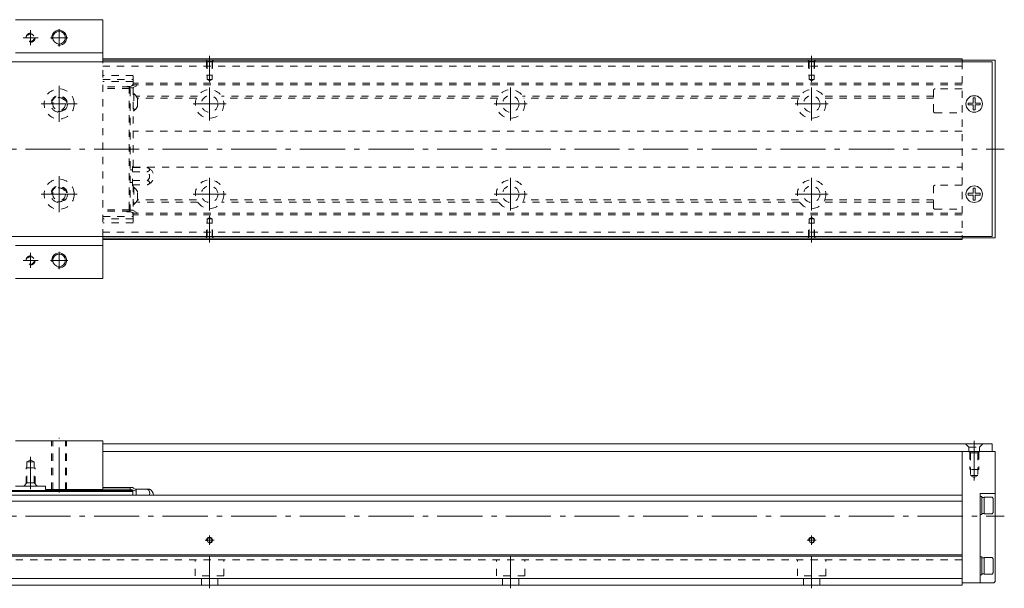
# Model space of a CAD drawing. Units: inches. Extents: x 158 to 886, y 102 to 291.
# Drawn here: x 559 to 886, y 102 to 291 of the extents above; entities that cross this region are included whole.
import ezdxf

# ---------------------------------------------------------------- set-up
doc = ezdxf.new("R2010")
doc.units = ezdxf.units.IN
doc.linetypes.add('CENTER', pattern=[22.8, 15, -3, 1.8, -3])
doc.linetypes.add('DASHED', pattern=[4.8, 2.4, -2.4])
doc.layers.add('KM33_600 [1]', color=89, linetype='Continuous', lineweight=0)

msp = doc.modelspace()

# ---------------------------------------------------------------- linework, layer by layer
at = {"layer": 'KM33_600 [1]', "color": 1, "linetype": 'Continuous', "lineweight": 0}
for p, q in [((557.28, 291.34), (586.28, 291.34)), ((586.28, 277.34), (586.28, 291.34)), ((557.28, 280.34), (586.28, 280.34)), ((586.28, 205.34), (586.28, 219.34)), ((557.28, 216.34), (586.28, 216.34)), ((557.28, 205.34), (586.28, 205.34)), ((586.28, 151.38), (557.28, 151.38)), ((586.28, 135.18), (586.28, 151.38)), ((557.28, 136.38), (567.28, 136.38)), ((567.28, 135.18), (567.28, 136.38)), ((567.28, 135.18), (586.28, 135.18))]:
    msp.add_line(p, q, dxfattribs=at)
at = {"layer": 'KM33_600 [1]', "color": 252, "linetype": 'CENTER', "lineweight": 0}
for p, q in [((571.78, 288.21), (571.78, 282.46)), ((564.78, 285.34), (559.78, 285.34)), ((562.28, 287.84), (562.28, 282.84)), ((574.65, 285.34), (568.9, 285.34)), ((621.77, 270.56), (621.77, 279.34)), ((821.77, 270.56), (821.77, 279.34)), ((571.78, 269.34), (571.78, 257.34)), ((621.77, 268.8), (621.77, 257.88)), ((721.77, 268.8), (721.77, 257.88)), ((821.77, 268.8), (821.77, 257.88)), ((577.78, 263.34), (565.78, 263.34)), ((627.23, 263.34), (616.31, 263.34)), ((727.23, 263.34), (716.31, 263.34)), ((827.23, 263.34), (816.31, 263.34)), ((309.77, 248.34), (885.77, 248.34)), ((571.78, 239.34), (571.78, 227.34)), ((621.77, 238.8), (621.77, 227.88)), ((721.77, 238.8), (721.77, 227.88)), ((821.77, 238.8), (821.77, 227.88)), ((577.78, 233.34), (565.78, 233.34)), ((627.23, 233.34), (616.31, 233.34)), ((727.23, 233.34), (716.31, 233.34)), ((827.23, 233.34), (816.31, 233.34)), ((621.77, 226.12), (621.77, 217.34)), ((821.77, 226.12), (821.77, 217.34)), ((562.28, 213.84), (562.28, 208.84)), ((571.78, 214.21), (571.78, 208.46)), ((564.78, 211.34), (559.78, 211.34)), ((574.65, 211.34), (568.9, 211.34)), ((571.78, 134.18), (571.78, 152.38)), ((875.77, 138.16), (875.77, 151.38)), ((562.28, 135.38), (562.28, 146.11)), ((309.77, 126.38), (885.77, 126.38)), ((623.27, 118.38), (620.27, 118.38)), ((621.77, 116.88), (621.77, 119.88)), ((823.27, 118.38), (820.27, 118.38)), ((821.77, 116.88), (821.77, 119.88)), ((621.77, 102.38), (621.77, 112.88)), ((721.77, 102.38), (721.77, 112.88)), ((821.77, 102.38), (821.77, 112.88))]:
    msp.add_line(p, q, dxfattribs=at)
at = {"layer": 'KM33_600 [1]', "color": 4, "linetype": 'Continuous', "lineweight": 0}
for p, q in [((871.77, 278.34), (586.28, 278.34)), ((871.77, 278.34), (871.77, 277.34)), ((871.77, 277.94), (586.28, 277.94)), ((871.77, 277.84), (882.77, 277.84)), ((882.77, 277.84), (882.77, 218.84)), ((871.77, 219.34), (871.77, 218.34)), ((871.77, 218.74), (586.28, 218.74)), ((871.77, 218.34), (586.28, 218.34)), ((871.77, 218.84), (882.77, 218.84)), ((871.77, 147.88), (882.77, 147.88)), ((871.77, 147.88), (871.77, 103.38)), ((882.77, 147.88), (882.77, 104.68)), ((547.28, 134.88), (596.28, 134.88)), ((596.28, 134.59), (547.28, 134.59)), ((586.28, 135.83), (596.38, 135.83)), ((586.28, 135.33), (595.38, 135.33)), ((586.28, 134.59), (586.28, 135.18)), ((595.38, 135.83), (595.38, 134.88)), ((595.38, 135.28), (597.38, 134.68)), ((596.28, 134.88), (596.28, 133.38)), ((596.38, 135.83), (596.38, 135.68)), ((596.38, 135.68), (597.38, 135.18)), ((596.98, 135.38), (601.83, 135.38)), ((597.38, 135.18), (597.38, 133.38)), ((871.77, 133.38), (371.77, 133.38)), ((871.77, 131.38), (371.77, 131.38)), ((877.77, 133.88), (877.77, 104.18)), ((877.77, 133.88), (882.77, 133.88)), ((878.27, 132.88), (877.77, 132.88)), ((878.27, 132.88), (878.27, 126.88)), ((879.07, 132.53), (878.27, 132.53)), ((881.77, 132.63), (879.07, 132.63)), ((879.07, 132.63), (879.07, 127.13)), ((882.07, 132.21), (881.77, 132.63)), ((882.07, 132.21), (882.07, 127.56)), ((877.77, 126.88), (878.27, 126.88)), ((878.27, 127.23), (879.07, 127.23)), ((879.07, 127.13), (881.77, 127.13)), ((881.77, 127.13), (882.07, 127.56)), ((871.77, 113.48), (371.77, 113.48)), ((871.77, 113.08), (371.77, 113.08)), ((878.27, 112.88), (877.77, 112.88)), ((878.27, 112.88), (878.27, 106.88)), ((879.07, 112.53), (878.27, 112.53)), ((881.77, 112.63), (879.07, 112.63)), ((879.07, 112.63), (879.07, 107.13)), ((882.07, 112.21), (881.77, 112.63)), ((882.07, 112.21), (882.07, 107.56)), ((871.77, 105.68), (371.77, 105.68)), ((877.77, 106.88), (878.27, 106.88)), ((878.27, 107.23), (879.07, 107.23)), ((879.07, 107.13), (881.77, 107.13)), ((881.77, 107.13), (882.07, 107.56)), ((882.77, 104.68), (882.27, 104.18)), ((871.77, 103.38), (371.77, 103.38)), ((871.77, 104.18), (882.27, 104.18))]:
    msp.add_line(p, q, dxfattribs=at)
at = {"layer": 'KM33_600 [1]', "color": 2, "linetype": 'Continuous', "lineweight": 0}
for p, q in [((354.77, 277.34), (881.77, 277.34)), ((881.77, 277.34), (881.77, 219.34)), ((354.77, 219.34), (881.77, 219.34)), ((881.77, 150.38), (586.28, 150.38)), ((586.28, 147.88), (881.77, 147.88)), ((881.77, 147.88), (881.77, 150.38))]:
    msp.add_line(p, q, dxfattribs=at)
at = {"layer": 'KM33_600 [1]', "color": 1, "linetype": 'DASHED', "lineweight": 0}
msp.add_line((586.28, 219.34), (586.28, 277.34), dxfattribs=at)
at = {"layer": 'KM33_600 [1]', "color": 252, "linetype": 'DASHED', "lineweight": 0}
for p, q in [((871.77, 275.94), (586.28, 275.94)), ((620.97, 277.44), (620.47, 277.94)), ((620.77, 277.64), (620.77, 272.94)), ((620.97, 277.44), (622.57, 277.44)), ((620.97, 277.44), (620.97, 272.94)), ((622.57, 277.44), (623.07, 277.94)), ((622.57, 277.44), (622.57, 272.94)), ((622.77, 277.64), (622.77, 272.94)), ((820.97, 277.44), (820.47, 277.94)), ((820.77, 277.64), (820.77, 272.94)), ((820.97, 277.44), (822.57, 277.44)), ((820.97, 277.44), (820.97, 272.94)), ((822.57, 277.44), (823.07, 277.94)), ((822.57, 277.44), (822.57, 272.94)), ((822.77, 277.64), (822.77, 272.94)), ((871.77, 277.34), (871.77, 219.34)), ((596.38, 272.8), (586.28, 272.8)), ((586.28, 271.5), (596.38, 271.5)), ((596.38, 270.19), (596.38, 272.8)), ((620.77, 272.94), (622.77, 272.94)), ((620.97, 272.94), (620.97, 271.5)), ((620.97, 271.5), (621.77, 271.04)), ((620.97, 271.5), (622.57, 271.5)), ((622.57, 271.5), (621.77, 271.04)), ((622.57, 272.94), (622.57, 271.5)), ((820.77, 272.94), (822.77, 272.94)), ((820.97, 272.94), (820.97, 271.5)), ((820.97, 271.5), (821.77, 271.04)), ((820.97, 271.5), (822.57, 271.5)), ((822.57, 271.5), (821.77, 271.04)), ((822.57, 272.94), (822.57, 271.5)), ((596.38, 270.79), (586.28, 270.79)), ((595.08, 268.99), (586.28, 268.99)), ((595.08, 268.49), (586.28, 268.49)), ((594.48, 269.19), (595.38, 269.19)), ((595.08, 269.19), (595.08, 227.49)), ((595.08, 268.99), (595.38, 268.69)), ((595.38, 268.36), (595.08, 268.49)), ((595.38, 269.19), (597.38, 269.79)), ((595.38, 227.49), (595.38, 269.19)), ((595.38, 268.64), (596.38, 268.64)), ((596.24, 269.69), (597.05, 269.69)), ((871.77, 270.19), (596.38, 270.19)), ((596.38, 268.79), (597.38, 269.29)), ((596.38, 268.79), (596.38, 242.21)), ((597.38, 269.29), (597.38, 269.79)), ((871.77, 269.69), (597.38, 269.69)), ((871.77, 268.34), (862.77, 268.34)), ((596.56, 266.74), (596.38, 266.74)), ((596.56, 266.74), (596.56, 261.04)), ((617.79, 265.93), (597.41, 265.93)), ((617.41, 265.22), (597.83, 265.22)), ((597.83, 262.59), (597.83, 265.19)), ((717.79, 265.93), (625.75, 265.93)), ((717.41, 265.22), (626.13, 265.22)), ((817.79, 265.93), (725.75, 265.93)), ((817.41, 265.22), (726.13, 265.22)), ((862.27, 265.93), (825.75, 265.93)), ((862.27, 265.22), (826.13, 265.22)), ((862.27, 260.84), (862.27, 267.84)), ((596.38, 261.04), (596.56, 261.04)), ((862.77, 260.34), (871.77, 260.34)), ((871.77, 254.34), (596.38, 254.34)), ((596.18, 242.59), (596.38, 242.59)), ((596.18, 236.09), (596.18, 242.59)), ((596.18, 242.21), (600.95, 242.21)), ((596.38, 242.34), (871.77, 242.34)), ((600.95, 242.21), (600.95, 242.21)), ((595.38, 241.49), (596.18, 241.49)), ((596.18, 240.78), (600.95, 240.78)), ((596.18, 237.19), (595.38, 237.19)), ((596.18, 237.89), (601.03, 237.89)), ((596.18, 236.45), (601.07, 236.45)), ((596.38, 236.09), (596.18, 236.09)), ((596.38, 236.45), (596.38, 227.89)), ((596.56, 235.64), (596.38, 235.64)), ((596.56, 235.64), (596.56, 229.94)), ((862.27, 228.84), (862.27, 235.84)), ((871.77, 236.34), (862.77, 236.34)), ((597.83, 231.49), (597.83, 234.09)), ((596.38, 229.94), (596.56, 229.94)), ((617.41, 231.45), (597.83, 231.45)), ((617.79, 230.75), (597.83, 230.75)), ((717.79, 230.75), (625.75, 230.75)), ((717.41, 231.45), (626.13, 231.45)), ((817.79, 230.75), (725.75, 230.75)), ((817.41, 231.45), (726.13, 231.45)), ((862.27, 230.75), (825.75, 230.75)), ((862.27, 231.45), (826.13, 231.45)), ((595.08, 228.19), (586.28, 228.19)), ((595.08, 227.69), (586.28, 227.69)), ((586.28, 225.89), (596.38, 225.89)), ((594.48, 227.49), (595.38, 227.49)), ((595.38, 228.31), (595.08, 228.19)), ((595.38, 227.99), (595.08, 227.69)), ((596.38, 228.04), (595.38, 228.04)), ((597.38, 226.89), (595.38, 227.49)), ((871.77, 226.49), (596.18, 226.49)), ((596.24, 226.99), (597.05, 226.99)), ((597.38, 227.39), (596.38, 227.89)), ((596.38, 226.49), (596.38, 223.87)), ((597.38, 226.89), (597.38, 227.39)), ((871.77, 226.99), (597.38, 226.99)), ((862.77, 228.34), (871.77, 228.34)), ((596.38, 225.18), (586.28, 225.18)), ((596.38, 223.87), (586.28, 223.87)), ((620.77, 223.74), (622.77, 223.74)), ((620.77, 219.04), (620.77, 223.74)), ((620.97, 225.18), (621.77, 225.64)), ((620.97, 225.18), (622.57, 225.18)), ((620.97, 223.74), (620.97, 225.18)), ((620.97, 219.24), (620.97, 223.74)), ((622.57, 225.18), (621.77, 225.64)), ((622.57, 223.74), (622.57, 225.18)), ((622.57, 219.24), (622.57, 223.74)), ((622.77, 219.04), (622.77, 223.74)), ((820.77, 223.74), (822.77, 223.74)), ((820.77, 219.04), (820.77, 223.74)), ((820.97, 225.18), (821.77, 225.64)), ((820.97, 225.18), (822.57, 225.18)), ((820.97, 223.74), (820.97, 225.18)), ((820.97, 219.24), (820.97, 223.74)), ((822.57, 225.18), (821.77, 225.64)), ((822.57, 223.74), (822.57, 225.18)), ((822.57, 219.24), (822.57, 223.74)), ((822.77, 219.04), (822.77, 223.74)), ((871.77, 220.74), (586.28, 220.74)), ((620.97, 219.24), (620.47, 218.74)), ((620.97, 219.24), (622.57, 219.24)), ((622.57, 219.24), (623.07, 218.74)), ((820.97, 219.24), (820.47, 218.74)), ((820.97, 219.24), (822.57, 219.24)), ((822.57, 219.24), (823.07, 218.74)), ((569.28, 135.18), (569.28, 151.38)), ((569.68, 135.18), (569.68, 151.38)), ((573.88, 135.18), (573.88, 151.38)), ((574.28, 135.18), (574.28, 151.38)), ((872.92, 150.38), (874.02, 149.28)), ((874.02, 147.88), (874.02, 149.28)), ((874.02, 149.28), (877.52, 149.28)), ((874.52, 147.38), (874.02, 147.88)), ((874.27, 147.63), (874.27, 141.88)), ((874.52, 147.38), (874.52, 139.88)), ((877.02, 147.38), (874.52, 147.38)), ((877.02, 147.38), (877.52, 147.88)), ((877.02, 147.38), (877.02, 139.88)), ((877.27, 147.63), (877.27, 141.88)), ((878.62, 150.38), (877.52, 149.28)), ((877.52, 147.88), (877.52, 149.28)), ((561.03, 144.38), (562.28, 145.11)), ((561.03, 144.38), (563.53, 144.38)), ((561.03, 137.38), (561.03, 144.38)), ((563.53, 144.38), (562.28, 145.11)), ((563.53, 137.38), (563.53, 144.38)), ((560.78, 142.38), (563.78, 142.38)), ((560.78, 137.13), (560.78, 142.38)), ((563.78, 137.13), (563.78, 142.38)), ((877.27, 141.88), (874.27, 141.88)), ((561.03, 137.38), (563.53, 137.38)), ((563.53, 137.38, 0), (564.53, 136.38, 0)), ((874.52, 139.88), (875.77, 139.16)), ((877.02, 139.88), (874.52, 139.88)), ((877.02, 139.88), (875.77, 139.16)), ((871.77, 111.88), (371.77, 111.88))]:
    msp.add_line(p, q, dxfattribs=at)
at = {"layer": 'KM33_600 [1]', "color": 252, "linetype": 'Continuous', "lineweight": 0}
for p, q in [((876.07, 265.34), (875.47, 265.34)), ((875.47, 263.64), (875.47, 265.34)), ((876.07, 263.64), (876.07, 265.34)), ((875.47, 263.64), (873.77, 263.64)), ((873.77, 263.04), (873.77, 263.64)), ((875.47, 263.04), (873.77, 263.04)), ((875.47, 261.34), (875.47, 263.04)), ((877.77, 263.64), (876.07, 263.64)), ((877.77, 263.04), (876.07, 263.04)), ((876.07, 261.34), (876.07, 263.04)), ((877.77, 263.04), (877.77, 263.64)), ((876.07, 261.34), (875.47, 261.34)), ((875.47, 233.64), (873.77, 233.64)), ((873.77, 233.04), (873.77, 233.64)), ((875.47, 233.04), (873.77, 233.04)), ((875.47, 233.64), (875.47, 235.34)), ((876.07, 235.34), (875.47, 235.34)), ((875.47, 231.34), (875.47, 233.04)), ((876.07, 233.64), (876.07, 235.34)), ((877.77, 233.64), (876.07, 233.64)), ((877.77, 233.04), (876.07, 233.04)), ((876.07, 231.34), (876.07, 233.04)), ((877.77, 233.04), (877.77, 233.64)), ((876.07, 231.34), (875.47, 231.34))]:
    msp.add_line(p, q, dxfattribs=at)
at = {"layer": 'KM33_600 [1]', "color": 252, "linetype": 'DASHED', "lineweight": 0, "extrusion": (0, 5.35762e-05, 1)}
msp.add_line((561.03, 137.38, 0), (560.03, 136.38, 0), dxfattribs=at)
at = {"layer": 'KM33_600 [1]', "color": 252, "linetype": 'DASHED', "lineweight": 0, "extrusion": (5.35762e-05, 0, 1)}
for p, q in [((617.02, 106.48, 0), (617.02, 111.88, 0)), ((626.52, 106.48, 0), (626.52, 111.88, 0)), ((717.02, 106.48, 0), (717.02, 111.88, 0)), ((726.52, 106.48, 0), (726.52, 111.88, 0)), ((817.02, 106.48, 0), (817.02, 111.88, 0)), ((826.52, 106.48, 0), (826.52, 111.88, 0)), ((626.52, 106.48, 0), (617.02, 106.48, 0)), ((619.02, 103.38, 0), (619.02, 106.48, 0)), ((624.52, 103.38, 0), (624.52, 106.48, 0)), ((726.52, 106.48, 0), (717.02, 106.48, 0)), ((719.02, 103.38, 0), (719.02, 106.48, 0)), ((724.52, 103.38, 0), (724.52, 106.48, 0)), ((826.52, 106.48, 0), (817.02, 106.48, 0)), ((819.02, 103.38, 0), (819.02, 106.48, 0)), ((824.52, 103.38, 0), (824.52, 106.48, 0))]:
    msp.add_line(p, q, dxfattribs=at)
at = {"layer": 'KM33_600 [1]', "color": 1, "linetype": 'DASHED', "lineweight": 0}
for centre, radius in [((562.28, 285.34), 1.25), ((571.78, 263.34), 5), ((571.78, 263.34), 2.75), ((571.78, 233.34), 5), ((571.78, 233.34), 2.75), ((562.28, 211.34), 1.25)]:
    msp.add_circle(centre, radius, dxfattribs=at)
at = {"layer": 'KM33_600 [1]', "color": 1, "linetype": 'Continuous', "lineweight": 0}
for centre in [(571.78, 285.34), (571.78, 211.34)]:
    msp.add_circle(centre, 2.1, dxfattribs=at)
at = {"layer": 'KM33_600 [1]', "color": 4, "linetype": 'DASHED', "lineweight": 0}
for centre in [(571.78, 263.34), (571.78, 233.34)]:
    msp.add_circle(centre, 2.1, dxfattribs=at)
at = {"layer": 'KM33_600 [1]', "color": 252, "linetype": 'DASHED', "lineweight": 0}
for centre, radius in [((621.77, 263.34), 4.75), ((621.77, 263.34), 2.75), ((721.77, 263.34), 4.75), ((721.77, 263.34), 2.75), ((821.77, 263.34), 4.75), ((821.77, 263.34), 2.75), ((621.77, 233.34), 4.75), ((621.77, 233.34), 2.75), ((721.77, 233.34), 4.75), ((721.77, 233.34), 2.75), ((821.77, 233.34), 4.75), ((821.77, 233.34), 2.75)]:
    msp.add_circle(centre, radius, dxfattribs=at)
at = {"layer": 'KM33_600 [1]', "color": 2, "linetype": 'Continuous', "lineweight": 0}
for centre in [(875.77, 263.34), (875.77, 233.34)]:
    msp.add_circle(centre, 2.75, dxfattribs=at)
at = {"layer": 'KM33_600 [1]', "color": 4, "linetype": 'Continuous', "lineweight": 0}
for centre in [(621.77, 118.38), (821.77, 118.38)]:
    msp.add_circle(centre, 0.8, dxfattribs=at)
at = {"layer": 'KM33_600 [1]', "color": 252, "linetype": 'DASHED', "lineweight": 0}
for centre, radius, start, end in [((562.28, 285.34), 1.5, 260, 190), ((594.48, 268.89), 0.3, 90, 160.5277), ((595.38, 270.19), 1, 303.3998, 0), ((862.77, 267.84), 0.5, 90, 180), ((571.78, 263.34), 2.5, 260, 190), ((594.66, 263.89), 3.42, 22.3143, 56.345), ((594.66, 263.89), 3.42, 303.655, 337.6857), ((862.77, 260.84), 0.5, 180, 270), ((600.18, 239.32), 3, 287.2951, 75.0173), ((600.18, 239.32), 1.66, 301.0314, 62.1154), ((571.78, 233.34), 2.5, 260, 190), ((594.66, 232.79), 3.42, 22.3143, 56.345), ((862.77, 235.84), 0.5, 90, 180), ((594.66, 232.79), 3.42, 303.655, 337.6857), ((594.48, 227.79), 0.3, 199.4723, 270), ((595.38, 226.49), 1, 0, 56.6002), ((862.77, 228.84), 0.5, 180, 270), ((562.28, 211.34), 1.5, 260, 190)]:
    msp.add_arc(centre, radius, start, end, dxfattribs=at)
at = {"layer": 'KM33_600 [1]', "color": 252, "linetype": 'Continuous', "lineweight": 0}
for centre, radius in [((571.78, 285.34), 2.5), ((571.78, 211.34), 2.5), ((621.77, 118.38), 1), ((821.77, 118.38), 1)]:
    msp.add_arc(centre, radius, 260, 190, dxfattribs=at)
at = {"layer": 'KM33_600 [1]', "color": 4, "linetype": 'Continuous', "lineweight": 0}
msp.add_arc((600.18, 132.88), 3, 9.5945, 56.4427, dxfattribs=at)
at = {"layer": 'KM33_600 [1]', "color": 252, "linetype": 'DASHED', "lineweight": 0}
for centre, major_axis, start_param, end_param in [((600.18, 241.5), (-1.63, 0), 2.06712, 4.216065), ((600.18, 237.17), (-1.69, 0), 2.12777, 4.181052)]:
    msp.add_ellipse(centre, major_axis=major_axis, ratio=0.5, start_param=start_param, end_param=end_param, dxfattribs=at)
at = {"layer": 'KM33_600 [1]', "color": 4, "linetype": 'Continuous', "lineweight": 0}
msp.add_ellipse((600.18, 134.12), major_axis=(1.69, 0), ratio=0.866025, start_param=5.751884, end_param=7.322645, dxfattribs=at)

doc.saveas('drawing.dxf')
